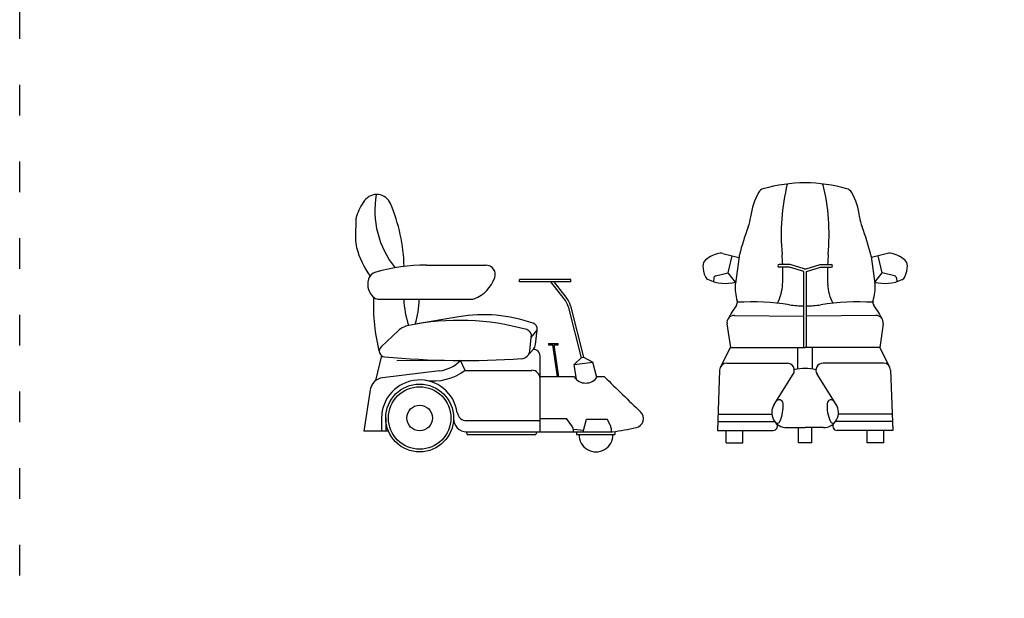
# Model space of a CAD drawing. Units: millimetres. Extents: x 5905 to 7177, y 2191 to 3182.
# Drawn here: x 5905 to 6290, y 2729 to 2956 of the extents above; entities that cross this region are included whole.
import ezdxf

# ---------------------------------------------------------------- set-up
doc = ezdxf.new("R2010")
doc.units = ezdxf.units.MM
doc.linetypes.add('ACAD_ISO03W100', pattern=[30, 12, -18])
doc.layers.get('0').update_dxf_attribs({"color": 250})
doc.layers.add('PislikMimar.com', color=7, linetype='Continuous')
doc.styles.add('ATTR', font='romans.shx', dxfattribs={"width": 0.8, "height": 0.7})

# ---------------------------------------------------------------- blocks, each defined once
blk = doc.blocks.new('Wchr3e-f.dwg2000')
for p, q in [((-12.88, 29.66), (-10.36, 29.02)), ((-12.06, 26.63), (-11.42, 29.29)), ((12.88, 29.66), (10.36, 29.02)), ((12.06, 26.63), (11.42, 29.29)), ((-10.34, 29.18), (-10.92, 24.96)), ((-2.36, 27.91), (-4.08, 27.91)), ((-0.15, 27.25), (-2.36, 27.91)), ((0.15, 27.25), (2.36, 27.91)), ((2.36, 27.91), (4.08, 27.91)), ((10.34, 29.18), (10.92, 24.96)), ((-14, 26.15), (-12.06, 26.63)), ((-10.89, 25.17), (-12.06, 26.63)), ((-2.42, 27.51), (-4.08, 27.51)), ((-0.2, 26.85), (-2.42, 27.51)), ((-0.2, 14.93), (-0.2, 26.85)), ((0.2, 26.85), (2.42, 27.51)), ((0.2, 14.93), (0.2, 26.85)), ((2.42, 27.51), (4.08, 27.51)), ((10.89, 25.17), (12.06, 26.63)), ((14, 26.15), (12.06, 26.63)), ((-14.31, 25.77), (-14.33, 25.24)), ((14.31, 25.77), (14.33, 25.24)), ((-12.23, 18.66), (-11.69, 14.93)), ((-11.08, 19.96), (-0.2, 19.84)), ((11.08, 19.96), (0.2, 19.84)), ((12.23, 18.66), (11.69, 14.93)), ((-13.25, 11.87), (-11.69, 14.93)), ((-11.69, 14.93), (0, 14.93)), ((-1.16, 11.54), (-1.16, 14.93)), ((11.69, 14.93), (0, 14.93)), ((1.16, 11.54), (1.16, 14.93)), ((13.25, 11.87), (11.69, 14.93)), ((-12.24, 12.49), (-2.83, 12.49)), ((12.24, 12.49), (2.83, 12.49)), ((-13.38, 11.39), (-13.72, 1.94)), ((13.38, 11.39), (13.72, 1.94)), ((-4.86, 6.02), (-1.87, 10.74)), ((4.86, 6.02), (1.87, 10.74)), ((-13.66, 3.37), (-4.77, 3.37)), ((-13.62, 4.49), (-5.21, 4.49)), ((13.66, 3.37), (4.77, 3.37)), ((13.62, 4.49), (5.21, 4.49)), ((-13.72, 1.94), (-4.99, 1.94)), ((-12.33, 0), (-12.33, 1.94)), ((-9.73, 0), (-9.73, 1.94)), ((-2.86, 2.4), (0, 2.4)), ((-1.05, 0), (-1.05, 2.4)), ((2.86, 2.4), (0, 2.4)), ((1.05, 0), (1.05, 2.4)), ((13.72, 1.94), (4.99, 1.94)), ((9.73, 0), (9.73, 1.94)), ((12.33, 0), (12.33, 1.94)), ((-12.33, 0), (-9.73, 0)), ((1.05, 0), (-1.05, 0)), ((12.33, 0), (9.73, 0))]:
    blk.add_line(p, q)
for centre, radius, start, end in [((0, 16.72), 23.98, 90, 105.836), ((29.5, 32.6), 33.25, 166.1748, 185.3509), ((0, 16.72), 23.98, 74.164, 90), ((-29.5, 32.6), 33.25, 354.6491, 13.8252), ((2.04, 34.05), 10.65, 150.9045, 172.7037), ((-6.22, 38.64), 1.2, 105.836, 150.9045), ((6.22, 38.64), 1.2, 29.0955, 74.164), ((-2.04, 34.05), 10.65, 7.2963, 29.0955), ((-15.7, 36.32), 7.24, 339.6957, 352.7037), ((15.7, 36.32), 7.24, 187.2963, 200.3043), ((35.11, 17.52), 46.94, 159.6957, 165.2702), ((-35.11, 17.52), 46.94, 14.7298, 20.3043), ((-12.58, 25.09), 4.65, 98.7933, 130.3673), ((-13.13, 28.67), 1.02, 75.5638, 98.7933), ((-8.07, 28.87), 2.29, 165.2702, 172.1804), ((-34.43, 26.61), 30.95, 2.4175, 5.3509), ((34.43, 26.61), 30.95, 174.6491, 177.5825), ((8.07, 28.87), 2.29, 7.8196, 14.7298), ((13.13, 28.67), 1.02, 81.2067, 104.4362), ((12.58, 25.09), 4.65, 49.6327, 81.2067), ((-14.84, 27.75), 1.16, 130.3673, 180.3702), ((-11.84, 27.77), 4.16, 180.3702, 204.9473), ((-4.08, 27.71), 0.2, 90, 270), ((4.08, 27.71), 0.2, 270, 90), ((14.84, 27.75), 1.16, 359.6298, 49.6327), ((11.84, 27.77), 4.16, 335.0527, 359.6298), ((-34.43, 26.61), 30.95, 356.7475, 1.6763), ((0, 27.74), 0.509, 253.361, 286.639), ((34.43, 26.61), 30.95, 178.3237, 183.2525), ((-14.75, 26.41), 0.948, 204.9473, 245.1105), ((-12.48, 31.3), 6.33, 245.1105, 284.5427), ((-13.9, 25.75), 0.409, 103.7552, 177.5877), ((-3.84, 24.35), 7.11, 176.0833, 197.1213), ((-9.07, 24.71), 1.87, 172.1804, 176.0833), ((-11.1, 25.28), 7.59, 333.1606, 356.7475), ((11.1, 25.28), 7.59, 183.2525, 206.8394), ((3.84, 24.35), 7.11, 342.8787, 3.9167), ((12.48, 31.3), 6.33, 255.4573, 294.8895), ((9.07, 24.71), 1.87, 3.9167, 7.8196), ((13.9, 25.75), 0.409, 2.4123, 76.2448), ((14.75, 26.41), 0.948, 294.8895, 335.0527), ((-11.42, 22.02), 0.821, 323.8064, 17.1213), ((-8.44, -17.65), 39.72, 81.3, 93.1212), ((0, 37.48), 16.05, 261.3, 269.2855), ((0, 37.48), 16.05, 270.7145, 278.7), ((8.44, -17.65), 39.72, 86.8788, 98.7), ((11.42, 22.02), 0.821, 162.8787, 216.1936), ((2.61, 11.75), 16.56, 143.8064, 152.7209), ((-2.61, 11.75), 16.56, 27.2791, 36.1936), ((-11.09, 18.82), 1.14, 89.3551, 188.1611), ((11.09, 18.82), 1.14, 351.8389, 90.6449), ((-12.24, 11.35), 1.14, 90, 177.9436), ((-2.83, 11.35), 1.14, 327.6658, 90), ((2.83, 11.35), 1.14, 90, 212.3342), ((12.24, 11.35), 1.14, 2.0564, 90), ((0, 4.9), 6.74, 90, 104.5351), ((0, 4.9), 6.74, 75.4649, 90), ((-4.05, 6.14), 0.614, 4.498, 147.6658), ((-9.07, 5.74), 5.64, 335.0962, 4.498), ((9.07, 5.74), 5.64, 175.502, 204.9038), ((4.05, 6.14), 0.614, 32.3342, 175.502), ((-2.86, 4.76), 2.36, 147.6658, 270), ((2.86, 4.76), 2.36, 270, 32.3342), ((-4.99, 2.61), 0.667, 270, 45.3316), ((-4.35, 3.55), 0.444, 219.0057, 335.0962), ((4.35, 3.55), 0.444, 204.9038, 320.9943), ((4.99, 2.61), 0.667, 134.6684, 270)]:
    blk.add_arc(centre, radius, start, end)
at = {"style": 'ATTR', "width": 0.8, "flags": 9}
blk.add_attdef('ESTCODE', (0, 0), '', height=0.7, dxfattribs=at)
blk = doc.blocks.new('Wchr3e-s.dwg2000')
for p, q in [((-12.74, 29.24), (-3.43, 29.24)), ((1.84, 26.61), (1.84, 27.01)), ((9.88, 27.01), (1.84, 27.01)), ((9.88, 26.61), (1.84, 26.61)), ((8.81, 23.97), (6.71, 26.61)), ((9.13, 24.22), (7.23, 26.61)), ((9.88, 26.61), (9.88, 27.01)), ((-20.15, 23.9), (-5.68, 23.9)), ((9.42, 22.75), (11.46, 14.75)), ((9.81, 22.85), (11.85, 14.85)), ((-7.68, 21.16), (-14.49, 19.99)), ((-17.18, 18.94), (-19.82, 16.46)), ((3.67, 17.93), (4.61, 19.07)), ((4.33, 16.8), (4.61, 19.07)), ((3.42, 15.78), (3.67, 17.93)), ((6.35, 16.98), (6.35, 16.78)), ((6.35, 16.98), (7.9, 16.98)), ((7.9, 16.78), (7.9, 16.98)), ((4, 16.06), (3.09, 15.04)), ((6.35, 16.78), (7.05, 16.78)), ((7.77, 11.74), (7.05, 16.78)), ((7.26, 16.78), (7.9, 16.78)), ((7.97, 11.74), (7.26, 16.78)), ((-19.76, 15.07), (-20.68, 11.16)), ((-7.41, 14.3), (-17.38, 14.26)), ((-6.66, 12.76), (-7.41, 14.3)), ((5.04, 3.13), (5.04, 15.02)), ((10.4, 13.69), (11.46, 14.75)), ((10.4, 13.69), (13.31, 14.06)), ((11.46, 14.75), (11.85, 14.85)), ((11.85, 14.85), (13.31, 14.06)), ((13.95, 11.66), (13.31, 14.06)), ((-10.68, 12.69), (-19.6, 11.6)), ((-6.66, 12.76), (3.77, 12.76)), ((10.74, 11.33), (10.4, 13.69)), ((10.38, 11.74), (5.04, 11.74)), ((15.14, 11.74), (14, 11.74)), ((-21.52, 9.74), (-22.54, 3.25)), ((-19.75, 5.31), (-19.75, 3.25)), ((-19.11, 5.31), (-19.11, 3.25)), ((5.04, 4.88), (-6.49, 4.88)), ((5.04, 5.24), (9.18, 5.24)), ((10.04, 4.06), (9.18, 5.24)), ((11.8, 3.13), (12.32, 5.12)), ((12.32, 5.12), (15.53, 5.12)), ((16.03, 4.22), (15.53, 5.12)), ((-18.7, 3.25), (-22.54, 3.25)), ((-6.53, 3.13), (-6.37, 2.71)), ((-6.44, 3.13), (16.39, 3.13)), ((4.54, 3.13), (4.37, 2.71)), ((10.21, 3.54), (10.21, 3.13)), ((10.21, 3.54), (11.88, 3.42)), ((10.77, 3.13), (10.77, 2.73)), ((16.15, 3.74), (16.15, 3.13)), ((16.76, 3.19), (16.76, 2.73)), ((-6.37, 2.71), (4.37, 2.71)), ((10.77, 2.73), (16.76, 2.73))]:
    blk.add_line(p, q)
for radius in [5.31, 4.89, 2]:
    blk.add_circle((-13.8, 5.31), radius)
for centre, radius, start, end in [((-20.52, 37.95), 2.35, 22.9319, 143.5685), ((-6.52, 37.79), 14.29, 169.8956, 218.8635), ((-15.45, 34.2), 8.65, 143.5685, 162.0547), ((-43.46, 28.24), 27.25, 1.6479, 22.9319), ((36.57, 33.3), 60.41, 177.0989, 179.9095), ((-21.77, 36.25), 2.01, 162.0547, 177.0989), ((-18.42, 33.38), 5.43, 179.9095, 195.029), ((-10.63, 35.47), 13.5, 195.029, 216.0312), ((-20.22, 26.53), 1.66, 105.9208, 162.8983), ((-12.74, 0.32), 28.92, 90, 105.9208), ((-3.43, 27.76), 1.48, 340.8018, 90), ((-19.3, 26.24), 2.63, 162.8983, 233.8838), ((-7.17, 29.06), 5.43, 290.6102, 340.8018), ((7.73, 22.88), 28.76, 177.2997, 194.7501), ((-20.15, 25.07), 1.17, 233.8838, 270), ((0.74, 24.91), 17.06, 183.4094, 197.4488), ((-27.6, 24.11), 13.74, 342.5774, 359.1221), ((-5.68, 25.09), 1.19, 270, 290.6102), ((6.27, 21.94), 3.25, 14.3309, 38.4978), ((6.27, 21.94), 3.65, 14.3309, 38.4978), ((-7.64, -19.08), 39.67, 74.5062, 101.4323), ((-3.8, -1.51), 22.99, 70.3264, 99.7034), ((3.6, 19.19), 1.02, 353.1676, 70.3264), ((-14.83, 16.43), 3.44, 101.4323, 133.1754), ((2.68, 18.17), 1.02, 346.6789, 74.5062), ((-19.2, 15.79), 0.912, 133.1754, 264.622), ((2.09, 15.93), 1.34, 273.8421, 353.3394), ((4.02, 15.02), 1.02, 0, 91.7892), ((3, 16.96), 1.34, 318.0963, 353.1676), ((-6.77, 147.82), 133.52, 264.622, 273.8421), ((-11.35, 18.18), 5.53, 276.9615, 315.4061), ((-11.65, 19.43), 8.32, 261.3387, 306.8353), ((3.77, 11.5), 1.27, 0, 90), ((-19.33, 9.4), 2.22, 96.9615, 171.0934), ((-13.8, 5.31), 5.95, 7.7458, 180), ((12.19, 12.95), 2.18, 213.7866, 326.2134), ((735.13, 746.6), 1028.79, 225.58547, 226.02346), ((19.78, 5.22), 1.44, 282.5035, 46.0235), ((-6.44, 5.18), 2.05, 178.9429, 270), ((-6.49, 6.31), 1.42, 187.7458, 270), ((9.33, 3.54), 0.879, 0, 36.1115), ((15.14, 3.74), 1.01, 0, 28.5676), ((8.39, 56.56), 54.03, 278.5155, 282.5035), ((13.8, 2.64), 2.64, 177.961, 2.039)]:
    blk.add_arc(centre, radius, start, end)
at = {"style": 'ATTR', "width": 0.8, "flags": 9}
blk.add_attdef('ESTCODE', (0, 0), '', height=0.7, dxfattribs=at)

msp = doc.modelspace()

# ---------------------------------------------------------------- linework, layer by layer
at = {"color": 4, "linetype": 'ACAD_ISO03W100'}
msp.add_lwpolyline([(5905.21, 3075.72), (7160.16, 3075.72), (7160.16, 2228.37), (5905.21, 2228.37)], close=True, dxfattribs=at)

# ---------------------------------------------------------------- block references
at = {"layer": 'PislikMimar.com', "xscale": 2.5, "yscale": 2.5, "zscale": 2.5}
for name, p in [('Wchr3e-f.dwg2000', (6212.46, 2790.26)), ('Wchr3e-s.dwg2000', (6096.16, 2786.74))]:
    msp.add_blockref(name, p, dxfattribs=at)

doc.saveas('drawing.dxf')
